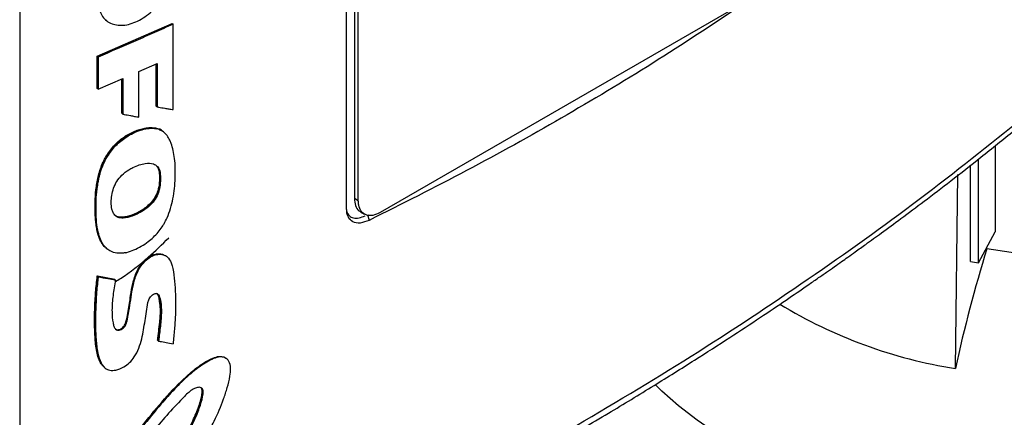
# Model space of a CAD drawing. Extents: x 0.4 to 10.6, y 0.4 to 8.1.
# Drawn here: x 3.1 to 3.4, y 5.9 to 6.1 of the extents above; entities that cross this region are included whole.
import ezdxf

# ---------------------------------------------------------------- set-up
doc = ezdxf.new("R2010")
doc.units = 0
doc.linetypes.add('SLD-SOLID', pattern=[0])
doc.layers.get('0').update_dxf_attribs({"linetype": 'CONTINUOUS'})

msp = doc.modelspace()

# ---------------------------------------------------------------- linework, layer by layer
at = {"color": 7, "linetype": 'SLD-SOLID'}
for p, q in [((3.094377123047087, 6.273064427899814), (3.094377123047088, 5.81408745307864)), ((3.209262853854548, 5.985922684862829), (3.209262853854715, 6.205473024855623)), ((3.211968452722803, 6.204699171368944), (3.211968452722805, 5.989712275291939)), ((3.213360395205455, 5.988908724001178), (3.213360395205453, 6.20389562007778)), ((3.346569336449797, 6.057209441185543), (3.22101640282908, 5.98472927539001)), ((3.1216291545873, 6.03966710749589), (3.147926616657719, 6.051220856179429)), ((3.124607987908321, 6.052436318329323), (3.124833506273036, 6.052250877767357)), ((3.148039594671714, 6.051127377973525), (3.147926616657719, 6.051220856179429)), ((3.148039594668512, 6.051127377974963), (3.148273948784824, 6.050944208126276)), ((3.148273948784825, 6.020903098781288), (3.148273948784824, 6.050944208126276)), ((3.121629154271148, 6.028362952700025), (3.1216291545873, 6.03966710749589)), ((3.121967973793283, 6.039386767361355), (3.1216291545873, 6.03966710749589)), ((3.121967973793283, 6.039386767361355), (3.12196797379255, 6.028082612303454)), ((3.136244978463857, 6.034288209029203), (3.142673951159848, 6.037134321611523)), ((3.136244978463028, 6.018274369382953), (3.136244978463857, 6.034288209029203)), ((3.142328437315745, 6.022165656122353), (3.142328437214121, 6.036981364073578)), ((3.142441401171138, 6.03703137150111), (3.142441401171138, 6.022072189511594)), ((3.142673951159848, 6.037134321611523), (3.142673951159747, 6.021888212403797)), ((3.12196797379255, 6.028082612303454), (3.130569008923387, 6.03180228709725)), ((3.130227414079746, 6.019623661468266), (3.130227414042905, 6.03165455897339)), ((3.130569008923387, 6.03180228709725), (3.130569008922417, 6.01934451581295)), ((3.12196797379255, 6.028082612303454), (3.121629154271148, 6.028362952700025)), ((3.142441401171138, 6.022072189511594), (3.142328437315745, 6.022165656122353)), ((3.142441401170529, 6.022072189511343), (3.142673951159747, 6.021888212403797)), ((3.130340358719474, 6.019530210716953), (3.130227414079746, 6.019623661468266)), ((3.130340358718873, 6.01953021071671), (3.130569008922417, 6.01934451581295)), ((3.142231404769872, 6.014374980556286), (3.142118442871552, 6.014468445569065)), ((3.142463887085045, 6.014190973321329), (3.142231404770107, 6.014374980555142)), ((3.144884295610423, 6.0130925263914), (3.144571316274882, 6.013351486547239)), ((3.144938835491548, 6.013055410331352), (3.144702992064502, 6.013241081436662)), ((3.43708067003748, 6.008170938845558), (3.43708067003748, 5.977918319255136)), ((3.431312497369156, 5.967026722812398), (3.431312497369156, 6.003546563835524)), ((3.428488765345931, 5.967525096169246), (3.428488765345931, 6.001335227177656)), ((3.143426993980509, 5.998602375977411), (3.143539957103035, 5.99850890990925)), ((3.143772861121784, 5.9983250905807), (3.14353995710192, 5.998508909910165)), ((3.423166717719907, 5.929924924876216), (3.423999593095879, 5.998107478176022)), ((3.213360395205455, 5.988908724001178), (3.211968452722805, 5.989712275291939)), ((3.214135546348464, 5.984966423394418), (3.215527488831115, 5.984162872103254)), ((3.216563401703234, 5.983996692666977), (3.217137435864314, 5.981991049144291)), ((3.431312497369156, 5.967026722812398), (3.43708067003748, 5.977918319255136)), ((3.124752906172711, 5.972314751165158), (3.124904754044326, 5.972125214649108)), ((3.124901957523362, 5.972120248354169), (3.125128951038718, 5.971933714280532)), ((3.434244114090213, 5.97200049640856), (3.43424411407034, 5.97256226896715)), ((3.146048707459372, 5.969264396515264), (3.145812999046447, 5.969449518125808)), ((3.428488765345931, 5.967525096169246), (3.431312497369156, 5.967026722812398)), ((3.121626412389971, 5.962444773576322), (3.127660714908599, 5.961298093139524)), ((3.121739352014762, 5.962351326950944), (3.121626412389971, 5.962444773576322)), ((3.121739352016371, 5.962351326950582), (3.121965230383155, 5.962164433318761)), ((3.127773656868267, 5.961204644587832), (3.121739352014762, 5.962351326950944)), ((3.127660714908599, 5.961298093139524), (3.127773656868267, 5.961204644587832)), ((3.128001480211748, 5.961018589793429), (3.127773657773963, 5.961204643848122)), ((3.14295802364255, 5.939745035070477), (3.142845060241598, 5.9398385013524)), ((3.143190740123446, 5.939561132123032), (3.142958023640942, 5.939745035071194)), ((3.167003372829485, 5.933398304575038), (3.166760904083452, 5.933580277976542)), ((3.124079041160057, 5.930344983862278), (3.124306148170802, 5.930158046254588))]:
    msp.add_line(p, q, dxfattribs=at)
at = {"color": 8, "linetype": 'SLD-SOLID'}
msp.add_line((3.130340358719474, 6.031703403138847), (3.130340358719474, 6.019530210716953), dxfattribs=at)
at = {"color": 7, "linetype": 'SLD-SOLID', "flags": 128}
for points in [[(3.525136214119482, 5.981942763744277), (3.518056085716818, 5.978979967410555), (3.510552323361793, 5.976387825835283), (3.502682990905659, 5.974186396919514), (3.494508980968354, 5.972392715243378), (3.486093543753535, 5.971020660253093), (3.477501797620704, 5.970080848862295), (3.468800225201623, 5.96958055329873), (3.460056158960021, 5.96952364483201), (3.451337260175341, 5.969910563817867), (3.44271099538213, 5.970738316290686), (3.434244114090213, 5.97200049640856)], [(3.437852578542945, 5.8764024487333), (3.432328154222857, 5.876948184605736), (3.421749618026832, 5.878304924973158), (3.411345394742435, 5.880054115891456), (3.401159123297846, 5.882188420646033), (3.39123352845548, 5.884698887221025), (3.381610241609495, 5.887574985847167), (3.372329626169253, 5.890804653167307), (3.363430608261152, 5.894374342834315), (3.354950513458925, 5.898269082329173), (3.346924910227215, 5.90247253576092), (3.33938746073507, 5.906967072385063), (3.332369779665108, 5.911733840553036), (3.325901301610553, 5.916752846782575), (3.320009157616322, 5.922003039617324), (3.317688384824158, 5.924296234247987)]]:
    msp.add_lwpolyline(points, dxfattribs=at)
at = {"color": 7, "linetype": 'SLD-SOLID'}
for centre, radius, start, end in [((3.913575945773831, 5.823308994910737), 0.5018646904125151, 162.7658081721848, 167.7346430118939), ((3.449298959932404, 6.096543568927733), 0.1686554672360746, 238.6292096495387, 261.0864207720974)]:
    msp.add_arc(centre, radius, start, end, dxfattribs=at)
for points, knots in [([(3.1219679737931, 6.059184589184536), (3.122168609807295, 6.057547492242498), (3.122571396772151, 6.054260937178574), (3.12565122088644, 6.051208717442263), (3.130017629308693, 6.050190952414444), (3.135177446653467, 6.051428856490166), (3.140318375355075, 6.054716496458142), (3.144641236643138, 6.059549262523486), (3.147678919123044, 6.065287270820202), (3.148075947770455, 6.068926913780762), (3.14827394878351, 6.070742029637131)], [0, 0, 0, 0, 0.1234953857034037, 0.2479232443925062, 0.3735137187305284, 0.4999403122096494, 0.626410274580591, 0.7519619971011452, 0.876301682081849, 0.9999999999999999, 0.9999999999999999, 0.9999999999999999, 0.9999999999999999]), ([(3.347848737785014, 6.057449124049256), (3.337576853652088, 6.050652836504508), (3.317022233776397, 6.037053081557855), (3.284789367088995, 6.017788909283036), (3.251621216012436, 5.999288143349218), (3.228636088181544, 5.987758812684586), (3.217137406709462, 5.981991078788378)], [0, 0, 0, 0, 0.2493378043538262, 0.4989390186659631, 0.7493361505388052, 1, 1, 1, 1]), ([(3.148273948784824, 6.050944208126276), (3.14609706068126, 6.049968750342548), (3.141743284466439, 6.048017834771641), (3.132993967942655, 6.044150409711049), (3.126377820749034, 6.041291986376484), (3.121967973793283, 6.039386767361355)], [0, 0, 0, 0, 0.2500780253045408, 0.5001560514931922, 1, 1, 1, 1]), ([(3.142673951159747, 6.021888212403797), (3.142852245765942, 6.021856657613063), (3.143743719003642, 6.021698883622806), (3.145123027928316, 6.021455621341594), (3.146811141419551, 6.021159010808995), (3.147786346140502, 6.020988402823629), (3.148273948784825, 6.020903098781288)], [0, 0, 0, 0, 0.09535059821278548, 0.4767531016194827, 0.7383763985112565, 1, 1, 1, 1]), ([(3.130569008922417, 6.01934451581295), (3.13074815406922, 6.019310552469203), (3.131643880008799, 6.019140735711492), (3.133037994034161, 6.018877264841541), (3.134750597706597, 6.018554706897048), (3.135746851346752, 6.018367815258028), (3.136244978463028, 6.018274369382953)], [0, 0, 0, 0, 0.09452496951877443, 0.4726249560583352, 0.7363123212339757, 1, 1, 1, 1]), ([(3.284539087586047, 5.906628717869575), (3.299066239649466, 5.915221100601917), (3.32811109447002, 5.932400277080141), (3.369180095606313, 5.959503971689542), (3.4084724317048, 5.987423882229927), (3.432853689863893, 6.006825223124944), (3.445032409958897, 6.016516417020124)], [0, 0, 0, 0, 0.2504065924617849, 0.5006503058831429, 0.7505690594598258, 1, 1, 1, 1]), ([(3.124801514774666, 5.972262726886617), (3.124662226533289, 5.9723607850846), (3.12405904865459, 5.972785419176208), (3.123264123090357, 5.973872950160596), (3.122421328975219, 5.975449952960949), (3.121831700344682, 5.977235346917483), (3.121418211038637, 5.979134773588231), (3.121138522756579, 5.981113764302168), (3.120955373513694, 5.983144056257815), (3.120854547064713, 5.985215211995166), (3.120837714574292, 5.987324916551468), (3.120931234633891, 5.990186435837398), (3.12118052255478, 5.993109401002108), (3.121653864486753, 5.996096452983915), (3.12217272452495, 5.99837371102873), (3.122904943923794, 6.000677831971675), (3.123730328888627, 6.00259485769897), (3.124715043260527, 6.00445535852941), (3.125823863346093, 6.006197532752606), (3.127331106109788, 6.008077856742395), (3.128961316007011, 6.009705890723848), (3.130697619013842, 6.011088459632295), (3.132500640252126, 6.012232176916432), (3.13432830955592, 6.013150479790054), (3.136154750276177, 6.013863028723216), (3.137955845333297, 6.014361450950729), (3.140003676411269, 6.014703527194727), (3.141328763517684, 6.01455622788912), (3.142118442871552, 6.014468445569065)], [0, 0, 0, 0, 0.01194463328166913, 0.0517253896917523, 0.09147625874424856, 0.1311951312709943, 0.1708876211899445, 0.2105646688821915, 0.2502344651845541, 0.2899024458037869, 0.3295707871583957, 0.3692389910781783, 0.4486304595419554, 0.4883109856719133, 0.5280102733973863, 0.5677376900250172, 0.6074980651272957, 0.6273433726605376, 0.666180741480823, 0.7023579057328606, 0.7375224379607648, 0.7726771906566262, 0.8078078731193838, 0.8429162103558201, 0.8780119405739079, 0.9131078697932726, 0.9482170485957548, 1, 1, 1, 1]), ([(3.142231404770107, 6.014374980555142), (3.141107059573329, 6.014453708805836), (3.138852897163525, 6.014611548465588), (3.135058186089183, 6.01341054700938), (3.131272825691318, 6.011468792504751), (3.127703727450761, 6.008471124372792), (3.124850307104752, 6.00465143956178), (3.122894686079596, 6.000511888587793), (3.121784688806216, 5.996392046153852), (3.121035211011059, 5.991082424288852), (3.120813846177016, 5.984663728786364), (3.121490228126819, 5.978709217164181), (3.122513801798887, 5.974997439154233), (3.123413179206548, 5.973964414877885), (3.123639919682538, 5.973703980921979)], [0, 0, 0, 0, 0.07595605235047062, 0.1522817712000418, 0.2283986334740968, 0.3040360723907961, 0.379430198046254, 0.4541538989806866, 0.5287574428597102, 0.6032054734835796, 0.7518111442814714, 0.9004477111244034, 0.9749020453779244, 1, 1, 1, 1]), ([(3.131410690226505, 5.970613436786769), (3.131207234197888, 5.970577963998601), (3.130185291080274, 5.970399787062888), (3.12880778212989, 5.970391481901458), (3.127379572109596, 5.970699111529066), (3.126192040425598, 5.971164955599491), (3.124971375325169, 5.971976497830253), (3.123696993503367, 5.973374625486191), (3.122657896447843, 5.975326677073422), (3.121551200370159, 5.979163354220922), (3.121043429970508, 5.985064549094197), (3.121269660167001, 5.990751182471619), (3.121830647469946, 5.994872912980536), (3.122186210558997, 5.996749833558811), (3.122816532053946, 5.999125869542275), (3.123680151422629, 6.001558879261254), (3.125379819635739, 6.004884437339289), (3.128036403905344, 6.008411765937286), (3.132091050245202, 6.011731142672168), (3.135982332206595, 6.013516968067194), (3.139328523825829, 6.01431430318506), (3.141223828430274, 6.014405115170766), (3.142219309068697, 6.014233208733785), (3.142463887085045, 6.014190973321329)], [0, 0, 0, 0, 0.01056656151199041, 0.05307498080726244, 0.07423602359268319, 0.09539541773956713, 0.1295303778775334, 0.1636453508399605, 0.2100181178052683, 0.2576516416344178, 0.3821320419835237, 0.5101217971060598, 0.5317157702102612, 0.5749436643754621, 0.5965451739446775, 0.6398591061558297, 0.6845665923750002, 0.7489627091451672, 0.8134480042298889, 0.8982449844830703, 0.9412161455481696, 0.9855574905626693, 0.9999999999999999, 0.9999999999999999, 0.9999999999999999, 0.9999999999999999]), ([(3.131410690226505, 5.970613436786769), (3.131615611413478, 5.970656090968386), (3.132643205008926, 5.970869983755639), (3.135394773637159, 5.971829886869015), (3.139248264561191, 5.974042091551834), (3.142575417615324, 5.977138078847149), (3.144267587402898, 5.979425463890124), (3.145312483664449, 5.981130880668906), (3.14639433061396, 5.983281452685726), (3.14745515984238, 5.986249483922521), (3.148611968524838, 5.990964956683619), (3.14916321758736, 5.996926346332525), (3.149024115085711, 6.003528353903681), (3.148083176843975, 6.007889285770361), (3.147102783616905, 6.010241292338204), (3.146508788260774, 6.011325163819716), (3.145718539526714, 6.012383287550134), (3.144488886306094, 6.013539184961736), (3.143224598086889, 6.01394612257232), (3.142463887085045, 6.014190973321329)], [0, 0, 0, 0, 0.01222292562925421, 0.06129283301470371, 0.160236199937435, 0.2355747725496495, 0.2729510263752925, 0.2915794477985035, 0.3289175273112823, 0.3865690815527629, 0.4456491416494659, 0.5764975911265889, 0.7111609237846578, 0.8238957143785772, 0.8519635160992428, 0.880039764373541, 0.9081269569564647, 0.9447208053080376, 1, 1, 1, 1]), ([(3.142118442871552, 6.014468445569065), (3.142363796709157, 6.014417417414917), (3.142989098575135, 6.014287368501406), (3.143465877336173, 6.013914015370172), (3.143755579254691, 6.013687157281596)], [0, 0, 0, 0, 0.3923766279212607, 1, 1, 1, 1]), ([(3.144693617760467, 6.013230685126643), (3.144677902110097, 6.013248976832154), (3.144086933858698, 6.013936814558697), (3.143146667031345, 6.014158849855186), (3.142231404770107, 6.014374980555142)], [0, 0, 0, 0, 0.02659305357328243, 1, 1, 1, 1]), ([(3.283214201444337, 5.903623535824782), (3.289244324983017, 5.907139747188008), (3.300747542568737, 5.913847361738374), (3.316812188919948, 5.92362435642471), (3.331030087241568, 5.93252158007911), (3.343448684373193, 5.940510737420939), (3.354140822833413, 5.947554266150479), (3.363255494532249, 5.953684322546454), (3.369929859363478, 5.958253587011224), (3.374637740122941, 5.961515181336817), (3.377735500810197, 5.963676446071781), (3.380543619639026, 5.965648287393713), (3.38306517925508, 5.967429278437915), (3.385521360956669, 5.96917320369886), (3.388350500345392, 5.97119272660823), (3.392275884529861, 5.974014293422381), (3.397619407031014, 5.977894727497667), (3.40446917459459, 5.98293919717983), (3.4126169818061, 5.989043008390049), (3.422008620774185, 5.996227596698474), (3.432599779389559, 6.004508885686221), (3.439934676517934, 6.010448214499438), (3.443818174214517, 6.013592821623667)], [0, 0, 0, 0, 0.1031782551798631, 0.1968254732818833, 0.2809361263345562, 0.3555089709269785, 0.4205458289690784, 0.4761010456405452, 0.5238324365936657, 0.5450650886041539, 0.5645429769876716, 0.5822665733675398, 0.5982363368001659, 0.6124527053001533, 0.6290790963770753, 0.6523259555095242, 0.687810759359702, 0.73229583508963, 0.7857718180141349, 0.8482261959326398, 0.9196426059996007, 1, 1, 1, 1]), ([(3.126935151381201, 5.985331259052839), (3.126880955206309, 5.985515664116652), (3.126608583227656, 5.986442422733938), (3.126482159362265, 5.988251541536076), (3.126688912643736, 5.990762340120476), (3.127281222510066, 5.993257837401407), (3.128431587527691, 5.995758018874718), (3.130316541743715, 5.998083208138518), (3.132332072720212, 5.99958632987927), (3.134423984244761, 6.000732026597784), (3.136366501824371, 6.001514692919754), (3.138872647640232, 6.002132952128694), (3.14118815723445, 6.00212046325643), (3.142875676497214, 6.001026632629005), (3.143588476013448, 5.999688935640579), (3.143724565521192, 5.998682319626343), (3.143772861121784, 5.9983250905807)], [0, 0, 0, 0, 0.02175414627886049, 0.1093291155281076, 0.1869200772427366, 0.2671542953665032, 0.3421287680693659, 0.4175337898302658, 0.5087804220941748, 0.5560175515096423, 0.6356320123099589, 0.7093150766686636, 0.8210862637191929, 0.8912641714381475, 0.9614117044484132, 1, 1, 1, 1]), ([(3.14353995710192, 5.998508909910165), (3.143455180283316, 5.999084747695279), (3.143300844955921, 6.000133054467773), (3.142715775651231, 6.000822205798978), (3.142452086520161, 6.001132804413953)], [0, 0, 0, 0, 0.5493027425015995, 1, 1, 1, 1]), ([(3.143772861121784, 5.9983250905807), (3.143783952669574, 5.998115316621019), (3.143839408702121, 5.997066479095778), (3.143813832923701, 5.995113216902055), (3.143491733927026, 5.992531847855152), (3.142454728451357, 5.98999788593166), (3.140731507252658, 5.987661776179833), (3.137817469780705, 5.985248469922315), (3.134336422846033, 5.983505513786074), (3.131078656210852, 5.982675288600556), (3.128843752490412, 5.982905550654541), (3.127525501356188, 5.983886387531708), (3.127110230222438, 5.984902756567238), (3.126935151381201, 5.985331259052839)], [0, 0, 0, 0, 0.0242293449029749, 0.1211429968948562, 0.2188796975225417, 0.2984519889840393, 0.3783494647179018, 0.4802067806541678, 0.6533227575490199, 0.7759395227373673, 0.8576228123999954, 0.9399735955674944, 1, 1, 1, 1]), ([(3.14353995710192, 5.998508909910165), (3.143571425004198, 5.997449675354869), (3.143634542920305, 5.995325076225018), (3.143185891222914, 5.992387757284975), (3.14206470345992, 5.989992545338133), (3.140436662423298, 5.987757567501975), (3.137796067837496, 5.98560851536694), (3.134505582851669, 5.983901150686686), (3.131721018449524, 5.983018201772002), (3.129668193120887, 5.98295395469242), (3.128498195617937, 5.983194100341401), (3.128032282969436, 5.983647156757526), (3.127889094874664, 5.983786393769566)], [0, 0, 0, 0, 0.1341232174738547, 0.2690226349898697, 0.3378434502690452, 0.4071889382344583, 0.5468564808608457, 0.6875228229603093, 0.8288368739746205, 0.8994722443389735, 0.9691049859859152, 0.9999999999999999, 0.9999999999999999, 0.9999999999999999, 0.9999999999999999]), ([(3.143426993980462, 5.998602375977392), (3.143460764761993, 5.997499548013109), (3.143522163783655, 5.995494484612179), (3.143107735134081, 5.992732300831253), (3.142175181458238, 5.990474993545313), (3.14098851894791, 5.988701365499449), (3.139475334255364, 5.987164432846042), (3.137354814099415, 5.98555314659739), (3.134599656524421, 5.984082720210926), (3.131828777994683, 5.983160862288682), (3.129740553924944, 5.98303622501831), (3.12854979568648, 5.983212460614053), (3.128079983068798, 5.983634272807917), (3.127954296940972, 5.983747117672703)], [0, 0, 0, 0, 0.1410310027602276, 0.2564099852282067, 0.3240326320796045, 0.3998904732829411, 0.4728864794569193, 0.5464633872176983, 0.6862679869079376, 0.8287518206285827, 0.9009925294853917, 0.9735131302852048, 1, 1, 1, 1]), ([(3.211968452722805, 5.989712275291939), (3.212055237899738, 5.9888298750861), (3.212228772442053, 5.9870654387933), (3.213128015628417, 5.985509811724889), (3.213973756993395, 5.98517241984657), (3.214198557583098, 5.985082740074069)], [0, 0, 0, 0, 0.4234650058297741, 0.8467552705352569, 1, 1, 1, 1]), ([(3.22101640282908, 5.98472927539001), (3.220132657595976, 5.98431870163481), (3.218364767060695, 5.98349736825878), (3.216023986128841, 5.98370702936669), (3.214300323941189, 5.9849883339682), (3.213464996015269, 5.986904044161259), (3.21338810259498, 5.988377710471787), (3.213360395205455, 5.988908724001178)], [0, 0, 0, 0, 0.2234740053488379, 0.447049176774398, 0.6663457367102323, 0.8797726957044433, 1, 1, 1, 1]), ([(3.217137406709469, 5.981991078787702), (3.216083837730956, 5.981582654679805), (3.214001126888867, 5.980775275822764), (3.211405767060674, 5.981245061815311), (3.209799076744994, 5.982849332253646), (3.209296717594238, 5.984615394379683), (3.20926889787943, 5.98568935870691), (3.209262853854548, 5.985922684862829)], [0, 0, 0, 0, 0.2657673160296932, 0.525372787028496, 0.7467057746617598, 0.9449700828824673, 1, 1, 1, 1]), ([(3.209257891401006, 5.985108212791756), (3.209511384454772, 5.984574025991039), (3.210043469180969, 5.983452761982512), (3.211629722389966, 5.98271720255251), (3.213585816306832, 5.982668048363339), (3.215058225787635, 5.983319927159075), (3.215777978786686, 5.983638582889268)], [0, 0, 0, 0, 0.2264508740260401, 0.4753228915489796, 0.7435238449191032, 1, 1, 1, 1]), ([(3.127900459356094, 5.960398266685696), (3.128519251054888, 5.960780723266716), (3.132826104288104, 5.963442660014975), (3.13930513450341, 5.968575189753443), (3.144415907444371, 5.973560813900102), (3.146775905923783, 5.975863022497697)], [0, 0, 0, 0, 0.08282595874097755, 0.5764771067443978, 1, 1, 1, 1]), ([(3.128001480211748, 5.961018589793429), (3.127964268260555, 5.960790980036448), (3.127778204341591, 5.959652905788238), (3.12746370549284, 5.957609323720702), (3.126957978235764, 5.954051771327724), (3.126681401833916, 5.950085416222636), (3.127013767321126, 5.946788892327015), (3.127404270446684, 5.944732356422999), (3.127917327646692, 5.943805418060816), (3.12862773246962, 5.943375489146561), (3.129336716377741, 5.943315126205134), (3.130060672585436, 5.943555061569787), (3.130738927459227, 5.944033352201282), (3.131304138009572, 5.944668065172918), (3.131900709762744, 5.945736127395552), (3.132696880216847, 5.949253624837872), (3.133311908583115, 5.953661188630284), (3.13413999134296, 5.95899329588553), (3.135140736119288, 5.96269791721574), (3.13681964633383, 5.965899020665957), (3.13874718474444, 5.968067118065881), (3.140892428378685, 5.969516042555916), (3.142962623496579, 5.970165063923854), (3.144830261981308, 5.970042847973447), (3.146530021703133, 5.969085122189756), (3.147926877043822, 5.966678421553781), (3.148625325738259, 5.962867599197852), (3.149123643991965, 5.956738684916242), (3.14926614541181, 5.951172810126168), (3.148947071716477, 5.946200490208198), (3.148757342272963, 5.943684410644901), (3.148539046876336, 5.941156989490234), (3.148373106806262, 5.939464416412526), (3.148290131873715, 5.938618079919531)], [0, 0, 0, 0, 0.00768103754813011, 0.03840604703850468, 0.06913257979625194, 0.1284822320590565, 0.1756398814986842, 0.1923369437803854, 0.2092046708445851, 0.219823721312753, 0.2287550844985166, 0.2377287389887578, 0.2457707647828948, 0.2539438066189895, 0.2621616686274686, 0.2813773150837731, 0.3690645101271384, 0.4128842461880138, 0.4615462844400995, 0.490002047699775, 0.5186426874615064, 0.5444251197729595, 0.5693249594700297, 0.5940367523348535, 0.6200643586391039, 0.6556796449935233, 0.7120700116585655, 0.7688324832003495, 0.8837371033162656, 0.912786499316016, 0.9418350176744354, 0.9709157921717463, 0.9999999999999999, 0.9999999999999999, 0.9999999999999999, 0.9999999999999999]), ([(3.127887723068646, 5.94391822194907), (3.127890503015605, 5.943915013977358), (3.128010466603386, 5.943776579754799), (3.12834312390382, 5.943613976052128), (3.128896800479421, 5.943496451892961), (3.129545589059713, 5.943619783443534), (3.130206604051372, 5.943976862766331), (3.130809108922593, 5.944521396578199), (3.131286191764628, 5.945191757369774), (3.131719888077034, 5.946146976172652), (3.132087413535753, 5.9477834613642), (3.132735531694792, 5.95101968524074), (3.133243007751989, 5.955119169777154), (3.134038931788389, 5.959743228363411), (3.135163918771777, 5.963593905612259), (3.136862588950027, 5.966405771468935), (3.13833901993302, 5.967987668963506), (3.139572411113805, 5.968982145493176), (3.140872115270533, 5.969724740312856), (3.142178897647738, 5.970180281982884), (3.143411113886586, 5.97030474883669), (3.144553856812016, 5.97020567919081), (3.145095265274834, 5.969788712929315), (3.145356043043377, 5.969587874673732)], [0, 0, 0, 0, 0.0004697534777365483, 0.0202713625083234, 0.0401195170704576, 0.06005508874399308, 0.08001467052512014, 0.09989258623882141, 0.1196361700389462, 0.1392078716398414, 0.1783344677965108, 0.2550065477417928, 0.410683606104181, 0.5276786965541969, 0.6451979006066496, 0.7238005999414914, 0.7635036662746216, 0.8033795610823008, 0.8433600790584627, 0.8833436057346008, 0.9232532725320819, 0.9630337504740167, 1, 1, 1, 1]), ([(3.124015946466403, 5.930532015630268), (3.123567868884351, 5.930962269134713), (3.122589473846193, 5.931901744597803), (3.121841584477498, 5.934085939959849), (3.121289899351461, 5.936505119907305), (3.120970297951692, 5.939069616880997), (3.120785785521869, 5.941698949636986), (3.120696388870688, 5.944374203189861), (3.120673261694035, 5.947078617217273), (3.120706502945261, 5.949807065136285), (3.120781296811048, 5.952099842182361), (3.120893960210071, 5.954407096737359), (3.12104771679835, 5.956741059377417), (3.121293969967819, 5.959573235531669), (3.121515575296964, 5.961487395973107), (3.121626412389971, 5.962444773576322)], [0, 0, 0, 0, 0.0685419921649465, 0.1496641379212743, 0.2305472825998879, 0.3113606655890887, 0.3921458472928921, 0.4729189204071285, 0.5536875073591393, 0.63445492804847, 0.715222616913652, 0.7556047458575618, 0.8363734180052201, 0.9181612881024218, 1, 1, 1, 1]), ([(3.121739352016371, 5.962351326950582), (3.121331948091284, 5.957619100808457), (3.120719742169316, 5.950507984076624), (3.12076758712372, 5.941344809551419), (3.121417937785833, 5.937081175836198), (3.121742100025543, 5.934956000703846)], [0, 0, 0, 0, 0.4994312488317713, 0.750495391239263, 1, 1, 1, 1]), ([(3.121965230383155, 5.962164433318761), (3.121938119046266, 5.961939679612794), (3.121802555376845, 5.960815853177334), (3.121589177755169, 5.958802109946905), (3.121134992808352, 5.953466995942263), (3.120948080327457, 5.947430802736354), (3.121119859067139, 5.940760056985838), (3.121549514307338, 5.936362585553758), (3.122463008955288, 5.932606163896363), (3.123928906718848, 5.930161530588914), (3.126016752626314, 5.929142688005362), (3.128336339303473, 5.929270294088799), (3.130757646169941, 5.930224873867957), (3.133035899994525, 5.931878274295842), (3.134913371997592, 5.934171707633756), (3.136347181478874, 5.937086995568944), (3.13765181451596, 5.941430228480415), (3.138229250549764, 5.945679884986997), (3.138941680841726, 5.94994267456647), (3.139195221830917, 5.952435907198199), (3.139763693136742, 5.954243407273698), (3.140342904347335, 5.955180879194958), (3.14098752582614, 5.955824993328215), (3.141667195394075, 5.956208393617678), (3.14227378651767, 5.956310820225156), (3.142779589075351, 5.956185412741493), (3.143268258385515, 5.955768767946349), (3.143987140188149, 5.953815421238923), (3.144320441717563, 5.950126253704984), (3.143839201420203, 5.944821611416201), (3.143407332357306, 5.941318182184427), (3.143190740123446, 5.939561132123032)], [0, 0, 0, 0, 0.007575208349287438, 0.03787799342589063, 0.06818076403035991, 0.1894993262340127, 0.2476106645245797, 0.3059958542567254, 0.3513697913180733, 0.3972008115176793, 0.4237129068135977, 0.4503079230221582, 0.484562507814836, 0.509376439330955, 0.5342497047841276, 0.56813302235533, 0.6036230066489338, 0.6745938622472041, 0.7099289093975576, 0.745276821067507, 0.7587565699654446, 0.7676500894580411, 0.7765853975984836, 0.784721774208633, 0.7918874124576837, 0.7989425586638921, 0.8065251106004545, 0.8199887865583235, 0.8822161599290791, 0.9409287044959097, 1, 1, 1, 1]), ([(3.121965230383155, 5.962164433318761), (3.123093506379488, 5.96194930791841), (3.125108334059898, 5.961565146053058), (3.127117444285733, 5.961185596693095), (3.128001480211748, 5.961018589793429)], [0, 0, 0, 0, 0.5599863488589389, 1, 1, 1, 1]), ([(3.142845060241598, 5.9398385013524), (3.142876591428447, 5.94010218183417), (3.143034247405413, 5.941420584600269), (3.143318855190798, 5.943793948990955), (3.143618857059198, 5.946426628064349), (3.143828920312343, 5.949030929073436), (3.143836214336512, 5.951055906535429), (3.14361039082187, 5.953096983847043), (3.143367845969936, 5.95459252353609), (3.14310548279672, 5.955807002812083), (3.142706476883527, 5.956177591016472), (3.14259927490945, 5.956277157929559)], [0, 0, 0, 0, 0.04495457309166363, 0.2247729263651585, 0.4046007754083106, 0.4945232381841336, 0.6746996694669155, 0.7646485527237294, 0.878283007299926, 0.967297973627077, 1, 1, 1, 1]), ([(3.142726050946987, 5.956155796606042), (3.142890885953246, 5.955953227813936), (3.143631562941404, 5.955042996145085), (3.143765923282651, 5.952428820659601), (3.144045813084928, 5.94883404370354), (3.143513612048301, 5.944463191409612), (3.143143022992462, 5.941316082723406), (3.142958023640942, 5.939745035071194)], [0, 0, 0, 0, 0.0576882798277141, 0.2592190962614885, 0.460846142219448, 0.7308525103818316, 1, 1, 1, 1]), ([(3.143190740123446, 5.939561132123032), (3.143368273108613, 5.939528131769984), (3.144255938237181, 5.939363129967056), (3.145956908907671, 5.939047845643932), (3.147477607312276, 5.938767742087194), (3.148290131873715, 5.938618079919531)], [0, 0, 0, 0, 0.1042817044962066, 0.521408641566645, 1, 1, 1, 1]), ([(3.137095114763101, 5.909333243073885), (3.139458375704751, 5.91230023026143), (3.144192907979777, 5.918244261388698), (3.150634505903852, 5.925160067480149), (3.156179366834538, 5.929973599185901), (3.159836359296673, 5.932459566888798), (3.162812566639193, 5.933875775012876), (3.164675497501457, 5.934288646976421), (3.165915238320729, 5.934033439472072), (3.166548686737785, 5.933841847500398), (3.166743250610551, 5.933583127348983), (3.166752359786587, 5.933571014476383)], [0, 0, 0, 0, 0.2663081018770518, 0.5335188684487484, 0.6650868411239961, 0.7982000002092547, 0.865291812200244, 0.9319894647672193, 0.965257832018625, 0.998373426065546, 1, 1, 1, 1]), ([(3.15222239595774, 5.893137790969104), (3.152362158833793, 5.893359507658187), (3.153060989080457, 5.894468116273702), (3.154027068417358, 5.896026450489012), (3.155388491809614, 5.898261513685688), (3.156461695236221, 5.900057027897542), (3.157781620147951, 5.902310727935422), (3.158819565778257, 5.904121337162628), (3.160596365401785, 5.907305694938272), (3.163176006507579, 5.912127438058898), (3.165676381384386, 5.917943830222651), (3.167341950926928, 5.923217199519387), (3.168307619134979, 5.92688186122277), (3.168650270573552, 5.930122697884527), (3.168055567789235, 5.932480925875183), (3.166663268445502, 5.933828279704739), (3.164720695560568, 5.934136369358608), (3.161692711764176, 5.933233913518643), (3.158858589087558, 5.931471891715646), (3.15600705338427, 5.929371273790356), (3.152959099903507, 5.926845280399764), (3.148809680299696, 5.922752352606945), (3.14325676826427, 5.916624111569292), (3.139550333493524, 5.911952273954614), (3.137325941899993, 5.909148502416949)], [0, 0, 0, 0, 0.008717511757194344, 0.04358854842997988, 0.06102367633299884, 0.09589483375244985, 0.1133299949031983, 0.1482016310204506, 0.1656369100286882, 0.2354100531025997, 0.3317090566929609, 0.3812252405277224, 0.4311555542862808, 0.4682397170415621, 0.505770379116711, 0.5381750482786277, 0.5658556926327322, 0.5996012592730104, 0.6660832266965373, 0.6855339763958127, 0.7244692741256196, 0.8024501918972236, 0.8814418276248359, 1, 1, 1, 1]), ([(3.139746931881335, 5.886078601290604), (3.140047820053804, 5.886493285243234), (3.141552586790628, 5.888567154126453), (3.144175219008785, 5.892359477582593), (3.147500282227192, 5.897514669404466), (3.150627384239117, 5.902765718026278), (3.153549747917843, 5.908098380366749), (3.15610255794631, 5.913333616688308), (3.15766880804685, 5.917498151340782), (3.158384381342192, 5.920459340953183), (3.158545991415752, 5.922017515933659), (3.15834904779453, 5.922932142754711), (3.158121574649984, 5.923119070674288), (3.158053828646811, 5.923174741507248)], [0, 0, 0, 0, 0.03518163998225693, 0.1759463030992872, 0.3167142516521587, 0.4574873393453912, 0.5982699995344777, 0.7391525385267775, 0.8657695345246735, 0.9170499951731174, 0.9686693766132932, 0.9906691204556086, 1, 1, 1, 1]), ([(3.158064392982614, 5.923231372335638), (3.158149243268522, 5.923154463923622), (3.158405058303003, 5.922922592836083), (3.158744861128172, 5.921776340814638), (3.158282179781946, 5.919214375813651), (3.156782122513354, 5.914425939160059), (3.153697583702999, 5.907992817812843), (3.148131026601193, 5.897947891766271), (3.143164060449129, 5.89076404538244), (3.139859889023464, 5.885985140267904)], [0, 0, 0, 0, 0.01212409192291535, 0.03655291152070236, 0.1094655797933365, 0.2069732325249666, 0.4045029402292419, 0.6038579066732203, 1, 1, 1, 1]), ([(3.14009160707331, 5.885800793600849), (3.140246342469628, 5.886013445331031), (3.141020063074449, 5.887076763933035), (3.144220047904072, 5.891582642295958), (3.148806048073017, 5.898648831781158), (3.153663255042791, 5.907279621330059), (3.156512073535186, 5.91317847648055), (3.158105332425023, 5.917605126278988), (3.158792615306515, 5.920133516874905), (3.158861112210138, 5.922026624269308), (3.15861278357469, 5.922800811521765), (3.15812118190656, 5.92323016615935), (3.157291236755087, 5.923357232763329), (3.156055255096355, 5.923071041695495), (3.153976857744901, 5.921907263536119), (3.150668243722512, 5.918357385448316), (3.145971203331999, 5.913559410061723), (3.142509375700126, 5.909322818223121), (3.140781267912779, 5.907207956327428)], [0, 0, 0, 0, 0.01134014730215883, 0.05670393354188501, 0.2383796758446323, 0.3746801248321665, 0.4881446102855459, 0.5257368456599821, 0.5888112521930111, 0.6094114769211212, 0.6230348281493465, 0.6367494773415281, 0.6521975489251031, 0.6749986552180915, 0.70518351352549, 0.764472028011251, 0.882426924210658, 1, 1, 1, 1])]:
    msp.add_open_spline(points, degree=3, knots=knots, dxfattribs=at)
at = {"color": 8, "linetype": 'SLD-SOLID'}
msp.add_open_spline([(3.121742100025543, 5.934956000703846), (3.121942610314798, 5.934248401936016), (3.122344419395398, 5.93283042178451), (3.123095042598109, 5.931208658028225), (3.123890351200663, 5.930626805190805), (3.12414987274307, 5.930436937577986)], degree=3, knots=[0, 0, 0, 0, 0.4015722871356162, 0.804723748035475, 1, 1, 1, 1], dxfattribs=at)

doc.saveas('drawing.dxf')
